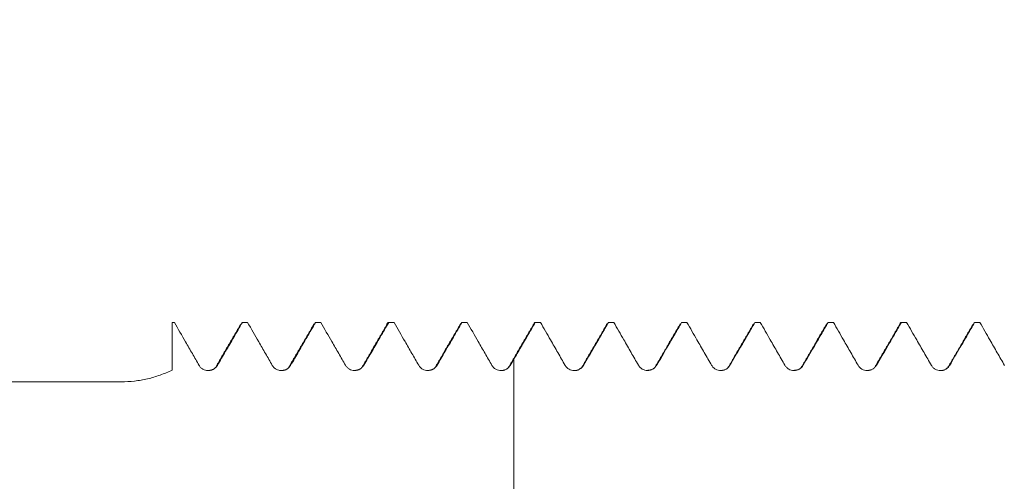
# Model space of a CAD drawing. Units: millimetres. Extents: x -31 to 40, y -67 to 48.
# Drawn here: x 15 to 22, y 0 to 4 of the extents above; entities that cross this region are included whole.
import ezdxf

# ---------------------------------------------------------------- set-up
doc = ezdxf.new("R2010")
doc.units = ezdxf.units.MM
doc.layers.add('1', color=4, linetype='Continuous')
doc.layers.add('SK2', color=7, linetype='Continuous')
doc.styles.add('iso_b_vert', font='simplex.shx')
doc.dimstyles.get("Standard").update_dxf_attribs({"dimtxt": 0.18, "dimasz": 0.18, "dimexe": 0.18, "dimexo": 0.0625, "dimgap": 0.09, "dimtad": 1, "dimzin": 0, "dimdsep": 52, "dimtxsty": 'Standard', "dimcen": 0.09, "dimadec": 0, "dimazin": 0, "dimtfac": 1, "dimtdec": 4, "dimtofl": 0, "dimtmove": 0, "dimatfit": 3, "dimfxl": 1, "dimtolj": 1, "dimtzin": 0, "dimarcsym": 0})

# ---------------------------------------------------------------- blocks, each defined once
blk = doc.blocks.new('_U4')
at = {"layer": 'SK2', "lineweight": 13}
for p, q in [((23.62, 1.5875), (23.62, 7.600869)), ((25, 1.5875), (25, 7.600869)), ((32.5, 5.600869), (16.12, 5.600869))]:
    blk.add_line(p, q, dxfattribs=at)
at = {"layer": 'SK2', "lineweight": 18}
for points in [[(23.62, 5.600869), (20.120002, 5.140085), (20.119998, 6.061653)], [(25, 5.600869), (28.499998, 6.061653), (28.500002, 5.140085)]]:
    blk.add_solid(points, dxfattribs=at)
at = {"layer": 'SK2', "lineweight": 18, "attachment_point": 7, "line_spacing_factor": 1.084337, "style": 'iso_b_vert'}
for s, insert, char_height in [('\\W0.6563;1.38', (21.323486, 13.485984), 3), ("\\W0.6474;'C'", (21.349986, 6.383503), 3.5)]:
    blk.add_mtext(s, dxfattribs=dict(at, insert=insert, char_height=char_height))

msp = doc.modelspace()

# ---------------------------------------------------------------- linework, layer by layer
at = {"layer": '1', "lineweight": 18}
for p, q in [((16, 1.55), (16, 1.5504)), ((16.0143, 1.55), (16.0123, 1.5504)), ((16.4718, 1.5475), (16.4784, 1.5501)), ((16.5123, 1.5504), (16.4767, 1.5504)), ((16.5139, 1.5501), (16.5123, 1.5504)), ((17.0126, 1.5504), (16.9766, 1.5504)), ((17.5127, 1.5504), (17.4764, 1.5504)), ((18.0121, 1.5504), (17.9765, 1.5504)), ((18.5122, 1.5504), (18.4768, 1.5504)), ((18.9725, 1.548), (18.978, 1.5503)), ((19.0131, 1.5504), (18.9768, 1.5504)), ((19.5125, 1.5504), (19.476, 1.5504)), ((20.013, 1.5504), (19.9765, 1.5504)), ((20.5125, 1.5504), (20.4761, 1.5504)), ((21.0123, 1.5504), (20.9765, 1.5504)), ((21.4722, 1.548), (21.4778, 1.5503)), ((21.5121, 1.5504), (21.4766, 1.5504)), ((18.7871, 1.237), (18.7799, 1.2303)), ((21.2871, 1.2367), (21.2813, 1.2311)), ((15.528, 1.145), (7.07, 1.145)), ((15.651, 1.145), (15.528, 1.145)), ((15.651, 1.145), (15.651, 1.1447))]:
    msp.add_line(p, q, dxfattribs=at)
for points, degree in [([(16, 1.55), (16.0048, 1.55), (16.0095, 1.55), (16.0143, 1.55)], 3), ([(16.4784, 1.5501), (16.4902, 1.5501), (16.5021, 1.5501), (16.5139, 1.5501)], 3), ([(16.9781, 1.5502), (16.99, 1.5502), (17.002, 1.5502), (17.014, 1.5502)], 3), ([(17.4778, 1.5502), (17.4898, 1.5502), (17.5019, 1.5502), (17.514, 1.5502)], 3), ([(17.9777, 1.5503), (17.9895, 1.5503), (18.0014, 1.5503), (18.0132, 1.5503)], 3), ([(18.478, 1.5503), (18.4898, 1.5503), (18.5016, 1.5503), (18.5133, 1.5503)], 3), ([(18.978, 1.5503), (18.9901, 1.5503), (19.0022, 1.5503), (19.0144, 1.5503)], 3), ([(19.4771, 1.5503), (19.4893, 1.5503), (19.5015, 1.5503), (19.5137, 1.5503)], 3), ([(19.9778, 1.5503), (19.9899, 1.5503), (20.002, 1.5503), (20.0142, 1.5503)], 3), ([(20.4772, 1.5503), (20.4894, 1.5503), (20.5016, 1.5503), (20.5137, 1.5503)], 3), ([(20.9776, 1.5503), (20.9896, 1.5503), (21.0016, 1.5503), (21.0135, 1.5503)], 3), ([(21.4778, 1.5503), (21.4896, 1.5503), (21.5014, 1.5503), (21.5132, 1.5503)], 3), ([(16.4675, 1.5395), (16.3819, 1.3923), (16.2963, 1.2455)], 2), ([(16.9673, 1.5398), (16.8818, 1.3925), (16.7962, 1.2457)], 2), ([(17.4682, 1.5419), (17.3825, 1.3942), (17.2967, 1.2469)], 2), ([(17.9683, 1.542), (17.8825, 1.3943), (17.7966, 1.2469)], 2), ([(18.4674, 1.5392), (18.3818, 1.3919), (18.2961, 1.245)], 2), ([(18.968, 1.54), (18.8823, 1.3925), (18.7965, 1.2454)], 2), ([(19.468, 1.5414), (19.3823, 1.3938), (19.2965, 1.2466)], 2), ([(19.9673, 1.5396), (19.8818, 1.3923), (19.7961, 1.2453)], 2), ([(20.4675, 1.5408), (20.382, 1.3936), (20.2965, 1.2467)], 2), ([(20.9682, 1.5405), (20.8824, 1.3928), (20.7966, 1.2456)], 2), ([(21.4672, 1.5385), (21.3816, 1.3912), (21.2959, 1.2443)], 2), ([(18.331, 1.2974), (18.3232, 1.2839), (18.3153, 1.2704), (18.3074, 1.2569)], 3), ([(16.2958, 1.2444), (16.2804, 1.2198), (16.2324, 1.2222)], 2), ([(16.7957, 1.2446), (16.7801, 1.2197), (16.7322, 1.2222)], 2), ([(17.2962, 1.2459), (17.2819, 1.2215), (17.235, 1.2221)], 2), ([(17.7961, 1.2458), (17.7819, 1.2219), (17.7353, 1.2222)], 2), ([(18.2733, 1.2267), (18.259, 1.2215), (18.2375, 1.2211)], 2), ([(18.2956, 1.2438), (18.29, 1.2347), (18.2791, 1.2292)], 2), ([(18.7755, 1.2277), (18.7624, 1.2211), (18.7394, 1.221)], 2), ([(19.2734, 1.2282), (19.2592, 1.2229), (19.2378, 1.2226)], 2), ([(19.296, 1.2453), (19.2905, 1.2366), (19.2802, 1.2312)], 2), ([(19.7729, 1.227), (19.7583, 1.2216), (19.7362, 1.2217)], 2), ([(19.7956, 1.2441), (19.7896, 1.2346), (19.7781, 1.2292)], 2), ([(20.273, 1.2278), (20.258, 1.2223), (20.2353, 1.2226)], 2), ([(20.296, 1.2455), (20.2896, 1.2352), (20.2772, 1.2295)], 2), ([(20.7741, 1.2276), (20.7608, 1.2225), (20.7409, 1.2215)], 2), ([(20.796, 1.2443), (20.7913, 1.2366), (20.7824, 1.2315)], 2), ([(21.2749, 1.2274), (21.2617, 1.2212), (21.2389, 1.2213)], 2)]:
    msp.add_open_spline(points, degree=degree, dxfattribs=at)
for points, knots in [([(16, 1.55), (16, 1.4958), (16, 1.4416), (16, 1.3604), (16, 1.3198), (16, 1.2792), (16, 1.2589), (16, 1.2521), (16, 1.2386), (16, 1.2318), (16, 1.225)], [0, 0, 0, 0, 0.5, 0.5, 0.75, 0.875, 0.875, 0.9375, 0.9375, 1, 1, 1, 1]), ([(16.183, 1.2571), (16.1676, 1.2838), (16.1523, 1.3104), (16.1215, 1.3638), (16.1062, 1.3904), (16.0653, 1.4614), (16.0398, 1.5057), (16.0143, 1.55)], [0, 0, 0, 0, 0.273145, 0.273145, 0.546291, 0.546291, 1, 1, 1, 1]), ([(16.4784, 1.5501), (16.4589, 1.5165), (16.4394, 1.483), (16.4013, 1.4174), (16.3827, 1.3853), (16.3455, 1.3212), (16.3268, 1.2892), (16.3082, 1.2571)], [0, 0, 0, 0, 0.343396, 0.343396, 0.671698, 0.671698, 1, 1, 1, 1]), ([(16.6826, 1.2571), (16.6672, 1.284), (16.6517, 1.3109), (16.6207, 1.3646), (16.6052, 1.3915), (16.5645, 1.4623), (16.5392, 1.5062), (16.5139, 1.5501)], [0, 0, 0, 0, 0.275292, 0.275292, 0.550585, 0.550585, 1, 1, 1, 1]), ([(16.9781, 1.5502), (16.9586, 1.5167), (16.9392, 1.4832), (16.9011, 1.4176), (16.8825, 1.3855), (16.8452, 1.3213), (16.8265, 1.2892), (16.8078, 1.2571)], [0, 0, 0, 0, 0.342959, 0.342959, 0.671479, 0.671479, 1, 1, 1, 1]), ([(17.1824, 1.2575), (17.1669, 1.2845), (17.1514, 1.3115), (17.1203, 1.3655), (17.1047, 1.3925), (17.0641, 1.4631), (17.0391, 1.5066), (17.014, 1.5502)], [0, 0, 0, 0, 0.276839, 0.276839, 0.553677, 0.553677, 1, 1, 1, 1]), ([(17.4778, 1.5502), (17.4584, 1.5168), (17.439, 1.4835), (17.401, 1.418), (17.3823, 1.3859), (17.345, 1.3217), (17.3263, 1.2896), (17.3077, 1.2575)], [0, 0, 0, 0, 0.342102, 0.342102, 0.671051, 0.671051, 1, 1, 1, 1]), ([(17.4662, 1.5385), (17.4674, 1.5412), (17.4685, 1.5434), (17.4724, 1.5494), (17.4751, 1.5511), (17.4778, 1.5502)], [0, 0, 0, 0, 0.295653, 0.295653, 1, 1, 1, 1]), ([(17.6823, 1.2577), (17.6667, 1.2848), (17.6511, 1.3119), (17.6199, 1.3661), (17.6043, 1.3932), (17.5638, 1.4636), (17.5389, 1.5069), (17.514, 1.5502)], [0, 0, 0, 0, 0.277922, 0.277922, 0.555844, 0.555844, 1, 1, 1, 1]), ([(17.9777, 1.5503), (17.9583, 1.5169), (17.9389, 1.4835), (17.9009, 1.4181), (17.8822, 1.386), (17.8449, 1.3218), (17.8262, 1.2898), (17.8075, 1.2577)], [0, 0, 0, 0, 0.342109, 0.342109, 0.671054, 0.671054, 1, 1, 1, 1]), ([(18.1822, 1.2568), (18.1666, 1.2839), (18.151, 1.3111), (18.1197, 1.3653), (18.1041, 1.3924), (18.0634, 1.4631), (18.0383, 1.5067), (18.0132, 1.5503)], [0, 0, 0, 0, 0.277223, 0.277223, 0.554445, 0.554445, 1, 1, 1, 1]), ([(18.478, 1.5503), (18.462, 1.5226), (18.4459, 1.495), (18.413, 1.4385), (18.3962, 1.4095), (18.3633, 1.3529), (18.3472, 1.3251), (18.331, 1.2974)], [0, 0, 0, 0, 0.327767, 0.327767, 0.670737, 0.670737, 1, 1, 1, 1]), ([(18.4662, 1.5371), (18.4675, 1.5404), (18.4688, 1.543), (18.4728, 1.5493), (18.4754, 1.551), (18.478, 1.5503)], [0, 0, 0, 0, 0.330204, 0.330204, 1, 1, 1, 1]), ([(18.6822, 1.2569), (18.6655, 1.2858), (18.6489, 1.3148), (18.6156, 1.3727), (18.5989, 1.4017), (18.5593, 1.4705), (18.5363, 1.5104), (18.5133, 1.5503)], [0, 0, 0, 0, 0.296109, 0.296109, 0.592217, 0.592217, 1, 1, 1, 1]), ([(18.978, 1.5503), (18.962, 1.5226), (18.9459, 1.495), (18.9131, 1.4385), (18.8963, 1.4096), (18.8555, 1.3394), (18.8315, 1.2982), (18.8075, 1.2569)], [0, 0, 0, 0, 0.282455, 0.282455, 0.57811, 0.57811, 1, 1, 1, 1]), ([(19.1822, 1.2584), (19.1656, 1.2873), (19.1489, 1.3163), (19.1156, 1.3742), (19.0989, 1.4032), (19.0596, 1.4715), (19.037, 1.5109), (19.0144, 1.5503)], [0, 0, 0, 0, 0.297703, 0.297703, 0.595407, 0.595407, 1, 1, 1, 1]), ([(19.4771, 1.5503), (19.4614, 1.5231), (19.4456, 1.496), (19.4131, 1.44), (19.3963, 1.4111), (19.3555, 1.3409), (19.3315, 1.2996), (19.3075, 1.2584)], [0, 0, 0, 0, 0.278543, 0.278543, 0.575675, 0.575675, 1, 1, 1, 1]), ([(19.6822, 1.2573), (19.6656, 1.2862), (19.6489, 1.3152), (19.6156, 1.3731), (19.5989, 1.4021), (19.5594, 1.4708), (19.5365, 1.5105), (19.5137, 1.5503)], [0, 0, 0, 0, 0.296543, 0.296543, 0.593086, 0.593086, 1, 1, 1, 1]), ([(19.9778, 1.5503), (19.9618, 1.5228), (19.9459, 1.4954), (19.9131, 1.439), (19.8963, 1.4101), (19.8555, 1.3399), (19.8315, 1.2986), (19.8075, 1.2573)], [0, 0, 0, 0, 0.281071, 0.281071, 0.577158, 0.577158, 1, 1, 1, 1]), ([(20.1822, 1.2581), (20.1656, 1.287), (20.1489, 1.316), (20.1156, 1.3739), (20.0989, 1.4029), (20.0596, 1.4713), (20.0369, 1.5108), (20.0142, 1.5503)], [0, 0, 0, 0, 0.297374, 0.297374, 0.594749, 0.594749, 1, 1, 1, 1]), ([(20.4772, 1.5503), (20.4615, 1.5231), (20.4457, 1.4959), (20.4131, 1.4398), (20.3963, 1.4109), (20.3555, 1.3407), (20.3315, 1.2994), (20.3075, 1.2581)], [0, 0, 0, 0, 0.279063, 0.279063, 0.575931, 0.575931, 1, 1, 1, 1]), ([(20.6822, 1.2574), (20.6655, 1.2864), (20.6489, 1.3154), (20.6155, 1.3733), (20.5989, 1.4023), (20.5594, 1.4709), (20.5365, 1.5106), (20.5137, 1.5503)], [0, 0, 0, 0, 0.29672, 0.29672, 0.59344, 0.59344, 1, 1, 1, 1]), ([(20.9776, 1.5503), (20.9617, 1.5228), (20.9458, 1.4954), (20.9131, 1.4391), (20.8963, 1.4102), (20.8555, 1.34), (20.8315, 1.2987), (20.8074, 1.2575)], [0, 0, 0, 0, 0.280889, 0.280889, 0.577089, 0.577089, 1, 1, 1, 1]), ([(20.9668, 1.5381), (20.968, 1.5409), (20.9691, 1.5433), (20.9727, 1.5493), (20.9752, 1.551), (20.9776, 1.5503)], [0, 0, 0, 0, 0.305786, 0.305786, 1, 1, 1, 1]), ([(21.1822, 1.2571), (21.1656, 1.286), (21.1489, 1.315), (21.1156, 1.3729), (21.0989, 1.4019), (21.0593, 1.4707), (21.0364, 1.5105), (21.0135, 1.5503)], [0, 0, 0, 0, 0.296349, 0.296349, 0.592698, 0.592698, 1, 1, 1, 1]), ([(21.4778, 1.5503), (21.4618, 1.5228), (21.4459, 1.4953), (21.4131, 1.4389), (21.3963, 1.41), (21.3555, 1.3397), (21.3315, 1.2984), (21.3075, 1.2572)], [0, 0, 0, 0, 0.281341, 0.281341, 0.577262, 0.577262, 1, 1, 1, 1]), ([(21.6822, 1.2568), (21.6655, 1.2857), (21.6488, 1.3147), (21.6155, 1.3726), (21.5988, 1.4016), (21.5592, 1.4705), (21.5362, 1.5104), (21.5132, 1.5503)], [0, 0, 0, 0, 0.296032, 0.296032, 0.592064, 0.592064, 1, 1, 1, 1]), ([(18.331, 1.2974), (18.331, 1.2795), (18.331, 1.2531), (18.331, 1.2183), (18.331, 1.1855), (18.331, 1.1287), (18.331, 1.0446), (18.331, 0.9473), (18.331, 0.8595), (18.331, 0.7984), (18.331, 0.764), (18.331, 0.7479), (18.331, 0.7385), (18.331, 0.6963), (18.331, 0.6194), (18.331, 0.5084), (18.331, 0.426), (18.331, 0.3713), (18.331, 0.3509), (18.331, 0.3372), (18.331, 0.3284), (18.331, 0.3143), (18.331, 0.3006), (18.331, 0.2927), (18.331, 0.2903)], [0, 0, 0, 0, 0.036113, 0.05302, 0.069928, 0.103742, 0.171372, 0.239001, 0.306631, 0.37426, 0.408075, 0.424982, 0.433436, 0.441889, 0.577148, 0.712407, 0.847666, 0.88148, 0.915295, 0.923749, 0.932202, 0.94911, 0.982925, 1, 1, 1, 1]), ([(16, 1.225), (15.9727, 1.2118), (15.945, 1.2003), (15.8885, 1.1804), (15.8598, 1.172), (15.8159, 1.1619), (15.8012, 1.1589), (15.7715, 1.1538), (15.7565, 1.1516), (15.7114, 1.1465), (15.6813, 1.1448), (15.651, 1.1447)], [0, 0, 0, 0, 0.25, 0.25, 0.5, 0.5, 0.625, 0.625, 0.75, 0.75, 1, 1, 1, 1]), ([(16.3082, 1.2571), (16.305, 1.2516), (16.3011, 1.2467), (16.2944, 1.24), (16.292, 1.2379), (16.287, 1.2341), (16.2844, 1.2323), (16.2762, 1.2276), (16.2703, 1.2252), (16.2582, 1.2219), (16.2519, 1.2211), (16.2392, 1.2211), (16.233, 1.2219), (16.2208, 1.2251), (16.2149, 1.2275), (16.204, 1.2338), (16.1989, 1.2377), (16.19, 1.2466), (16.1862, 1.2516), (16.183, 1.2571)], [0, 0, 0, 0, 0.125, 0.125, 0.1875, 0.1875, 0.25, 0.25, 0.375, 0.375, 0.5, 0.5, 0.625, 0.625, 0.75, 0.75, 0.875, 0.875, 1, 1, 1, 1]), ([(16.8078, 1.2571), (16.8047, 1.2516), (16.8008, 1.2467), (16.7941, 1.24), (16.7917, 1.2379), (16.7867, 1.2341), (16.7841, 1.2323), (16.7759, 1.2276), (16.77, 1.2252), (16.7578, 1.2219), (16.7516, 1.2211), (16.7389, 1.221), (16.7327, 1.2218), (16.7204, 1.2251), (16.7145, 1.2275), (16.7037, 1.2338), (16.6986, 1.2377), (16.6897, 1.2465), (16.6858, 1.2516), (16.6826, 1.2571)], [0, 0, 0, 0, 0.125, 0.125, 0.1875, 0.1875, 0.25, 0.25, 0.375, 0.375, 0.5, 0.5, 0.625, 0.625, 0.75, 0.75, 0.875, 0.875, 1, 1, 1, 1]), ([(17.3077, 1.2575), (17.3045, 1.252), (17.3006, 1.2471), (17.2939, 1.2404), (17.2915, 1.2383), (17.2865, 1.2345), (17.2839, 1.2327), (17.2757, 1.228), (17.2698, 1.2255), (17.2577, 1.2223), (17.2514, 1.2214), (17.2387, 1.2214), (17.2325, 1.2222), (17.2202, 1.2255), (17.2143, 1.2279), (17.2035, 1.2342), (17.1984, 1.2381), (17.1895, 1.2469), (17.1856, 1.252), (17.1824, 1.2575)], [0, 0, 0, 0, 0.125, 0.125, 0.1875, 0.1875, 0.25, 0.25, 0.375, 0.375, 0.5, 0.5, 0.625, 0.625, 0.75, 0.75, 0.875, 0.875, 1, 1, 1, 1]), ([(17.8075, 1.2577), (17.8043, 1.2522), (17.8005, 1.2472), (17.7938, 1.2406), (17.7914, 1.2385), (17.7864, 1.2346), (17.7838, 1.2329), (17.7756, 1.2282), (17.7697, 1.2257), (17.7575, 1.2225), (17.7512, 1.2216), (17.7385, 1.2216), (17.7323, 1.2224), (17.7201, 1.2257), (17.7142, 1.2281), (17.7033, 1.2344), (17.6982, 1.2383), (17.6893, 1.2472), (17.6855, 1.2522), (17.6823, 1.2577)], [0, 0, 0, 0, 0.125, 0.125, 0.1875, 0.1875, 0.25, 0.25, 0.375, 0.375, 0.5, 0.5, 0.625, 0.625, 0.75, 0.75, 0.875, 0.875, 1, 1, 1, 1]), ([(18.3074, 1.2569), (18.3042, 1.2514), (18.3004, 1.2464), (18.2937, 1.2398), (18.2913, 1.2377), (18.2863, 1.2338), (18.2837, 1.2321), (18.2755, 1.2274), (18.2696, 1.2249), (18.2574, 1.2216), (18.2511, 1.2208), (18.2384, 1.2208), (18.2322, 1.2216), (18.22, 1.2248), (18.2141, 1.2272), (18.2032, 1.2335), (18.1981, 1.2374), (18.1892, 1.2463), (18.1853, 1.2513), (18.1822, 1.2568)], [0, 0, 0, 0, 0.125, 0.125, 0.1875, 0.1875, 0.25, 0.25, 0.375, 0.375, 0.5, 0.5, 0.625, 0.625, 0.75, 0.75, 0.875, 0.875, 1, 1, 1, 1]), ([(18.8075, 1.2569), (18.8043, 1.2514), (18.8004, 1.2465), (18.7937, 1.2398), (18.7913, 1.2377), (18.7863, 1.2339), (18.7837, 1.2321), (18.7756, 1.2274), (18.7696, 1.225), (18.7575, 1.2217), (18.7512, 1.2208), (18.7385, 1.2208), (18.7323, 1.2216), (18.72, 1.2249), (18.7141, 1.2273), (18.7032, 1.2335), (18.6981, 1.2374), (18.6893, 1.2463), (18.6854, 1.2514), (18.6822, 1.2569)], [0, 0, 0, 0, 0.125, 0.125, 0.1875, 0.1875, 0.25, 0.25, 0.375, 0.375, 0.5, 0.5, 0.625, 0.625, 0.75, 0.75, 0.875, 0.875, 1, 1, 1, 1]), ([(19.3075, 1.2584), (19.3043, 1.2529), (19.3004, 1.2479), (19.2937, 1.2412), (19.2913, 1.2391), (19.2863, 1.2353), (19.2837, 1.2336), (19.2755, 1.2288), (19.2696, 1.2264), (19.2574, 1.2231), (19.2512, 1.2223), (19.2385, 1.2223), (19.2322, 1.2231), (19.22, 1.2263), (19.2141, 1.2287), (19.2032, 1.235), (19.1981, 1.2389), (19.1892, 1.2478), (19.1854, 1.2529), (19.1822, 1.2584)], [0, 0, 0, 0, 0.125, 0.125, 0.1875, 0.1875, 0.25, 0.25, 0.375, 0.375, 0.5, 0.5, 0.625, 0.625, 0.75, 0.75, 0.875, 0.875, 1, 1, 1, 1]), ([(19.8075, 1.2573), (19.8043, 1.2518), (19.8005, 1.2469), (19.7938, 1.2402), (19.7914, 1.2381), (19.7864, 1.2343), (19.7837, 1.2325), (19.7756, 1.2278), (19.7696, 1.2253), (19.7575, 1.2221), (19.7512, 1.2212), (19.7385, 1.2212), (19.7323, 1.222), (19.7201, 1.2252), (19.7142, 1.2277), (19.7033, 1.2339), (19.6982, 1.2378), (19.6893, 1.2467), (19.6854, 1.2518), (19.6822, 1.2573)], [0, 0, 0, 0, 0.125, 0.125, 0.1875, 0.1875, 0.25, 0.25, 0.375, 0.375, 0.5, 0.5, 0.625, 0.625, 0.75, 0.75, 0.875, 0.875, 1, 1, 1, 1]), ([(20.3075, 1.2581), (20.3043, 1.2526), (20.3004, 1.2476), (20.2938, 1.241), (20.2913, 1.2388), (20.2863, 1.235), (20.2837, 1.2333), (20.2756, 1.2286), (20.2696, 1.2261), (20.2575, 1.2228), (20.2512, 1.222), (20.2385, 1.222), (20.2323, 1.2228), (20.22, 1.226), (20.2141, 1.2284), (20.2032, 1.2347), (20.1981, 1.2386), (20.1893, 1.2475), (20.1854, 1.2525), (20.1822, 1.2581)], [0, 0, 0, 0, 0.125, 0.125, 0.1875, 0.1875, 0.25, 0.25, 0.375, 0.375, 0.5, 0.5, 0.625, 0.625, 0.75, 0.75, 0.875, 0.875, 1, 1, 1, 1]), ([(20.8074, 1.2575), (20.8042, 1.252), (20.8004, 1.247), (20.7937, 1.2403), (20.7913, 1.2382), (20.7863, 1.2344), (20.7837, 1.2326), (20.7755, 1.2279), (20.7696, 1.2255), (20.7574, 1.2222), (20.7511, 1.2214), (20.7384, 1.2213), (20.7322, 1.2221), (20.72, 1.2254), (20.7141, 1.2278), (20.7032, 1.2341), (20.6981, 1.238), (20.6892, 1.2469), (20.6853, 1.2519), (20.6822, 1.2574)], [0, 0, 0, 0, 0.125, 0.125, 0.1875, 0.1875, 0.25, 0.25, 0.375, 0.375, 0.5, 0.5, 0.625, 0.625, 0.75, 0.75, 0.875, 0.875, 1, 1, 1, 1]), ([(21.3075, 1.2572), (21.3043, 1.2517), (21.3004, 1.2467), (21.2938, 1.24), (21.2913, 1.2379), (21.2863, 1.2341), (21.2837, 1.2323), (21.2756, 1.2276), (21.2696, 1.2252), (21.2575, 1.2219), (21.2512, 1.221), (21.2385, 1.221), (21.2323, 1.2218), (21.22, 1.2251), (21.2141, 1.2275), (21.2032, 1.2337), (21.1981, 1.2376), (21.1893, 1.2465), (21.1854, 1.2516), (21.1822, 1.2571)], [0, 0, 0, 0, 0.125, 0.125, 0.1875, 0.1875, 0.25, 0.25, 0.375, 0.375, 0.5, 0.5, 0.625, 0.625, 0.75, 0.75, 0.875, 0.875, 1, 1, 1, 1]), ([(15.651, 1.1447), (15.1208, 1.1445), (14.5906, 1.1442), (13.7957, 1.1426), (13.5308, 1.1419), (13.0012, 1.14), (12.7365, 1.1388), (12.2072, 1.1353), (11.9427, 1.133), (11.5462, 1.1284), (11.414, 1.1266), (11.1498, 1.1224), (11.0178, 1.1199), (10.7538, 1.114), (10.6219, 1.1106), (10.4245, 1.1042), (10.3588, 1.1019), (10.2277, 1.0965), (10.1622, 1.0936), (10.0317, 1.0866), (9.9666, 1.0827), (9.8695, 1.0754), (9.8372, 1.0727), (9.789, 1.0681), (9.7729, 1.0664), (9.741, 1.0628), (9.7251, 1.0608), (9.6939, 1.0564), (9.6786, 1.054), (9.6486, 1.0486), (9.6339, 1.0455), (9.5903, 1.0358), (9.5619, 1.0286), (9.5285, 1.0171), (9.5219, 1.0147), (9.5092, 1.0096), (9.503, 1.0069), (9.4854, 0.9983), (9.4746, 0.9918), (9.4641, 0.9825), (9.4621, 0.9806), (9.4586, 0.9767), (9.457, 0.9746), (9.4528, 0.9683), (9.4509, 0.964), (9.4497, 0.9571), (9.4496, 0.9547), (9.4498, 0.9501), (9.4502, 0.9478), (9.4521, 0.9408), (9.4545, 0.936), (9.4607, 0.927), (9.4646, 0.9226), (9.4735, 0.9142), (9.4786, 0.91), (9.4947, 0.8983), (9.5067, 0.8911), (9.526, 0.8808), (9.5326, 0.8775), (9.546, 0.8711), (9.5529, 0.868), (9.5736, 0.859), (9.5878, 0.8533), (9.631, 0.837), (9.6607, 0.827), (9.7212, 0.8081), (9.7521, 0.7992), (9.8452, 0.7739), (9.9079, 0.7587), (10.0342, 0.7303), (10.0977, 0.717), (10.2253, 0.6918), (10.2894, 0.6799), (10.4179, 0.657), (10.4824, 0.6461), (10.6116, 0.625), (10.6764, 0.6149), (10.8062, 0.5953), (10.8713, 0.5859), (11.0014, 0.5676), (11.0665, 0.5587), (11.1967, 0.5415), (11.2618, 0.5331), (11.3921, 0.5174), (11.4573, 0.5102), (11.5878, 0.4966), (11.6531, 0.4903), (11.8491, 0.4723), (11.9798, 0.4615), (12.2414, 0.4417), (12.3722, 0.4327), (12.765, 0.4075), (13.027, 0.3932), (13.5512, 0.368), (13.8135, 0.357), (14.3382, 0.3378), (14.6007, 0.3294), (15.1257, 0.3149), (15.3883, 0.3086), (15.651, 0.3033)], [0, 0, 0, 0, 0.125, 0.125, 0.1875, 0.1875, 0.25, 0.25, 0.3125, 0.3125, 0.34375, 0.34375, 0.375, 0.375, 0.40625, 0.40625, 0.421875, 0.421875, 0.4375, 0.4375, 0.453125, 0.453125, 0.460937, 0.460937, 0.464844, 0.464844, 0.46875, 0.46875, 0.472656, 0.472656, 0.476562, 0.476562, 0.484375, 0.484375, 0.486328, 0.486328, 0.488281, 0.488281, 0.492187, 0.492187, 0.493164, 0.493164, 0.494141, 0.494141, 0.496094, 0.496094, 0.49707, 0.49707, 0.498047, 0.498047, 0.5, 0.5, 0.501953, 0.501953, 0.503906, 0.503906, 0.507812, 0.507812, 0.509766, 0.509766, 0.511719, 0.511719, 0.515625, 0.515625, 0.523437, 0.523437, 0.53125, 0.53125, 0.546875, 0.546875, 0.5625, 0.5625, 0.578125, 0.578125, 0.59375, 0.59375, 0.609375, 0.609375, 0.625, 0.625, 0.640625, 0.640625, 0.65625, 0.65625, 0.671875, 0.671875, 0.6875, 0.6875, 0.71875, 0.71875, 0.75, 0.75, 0.8125, 0.8125, 0.875, 0.875, 0.9375, 0.9375, 1, 1, 1, 1])]:
    msp.add_open_spline(points, degree=3, knots=knots, dxfattribs=at)

# ---------------------------------------------------------------- dimensions: what is measured, and where the dimension line sits
at = {"layer": 'SK2', "lineweight": 18}
dim = msp.add_linear_dim(base=(23.62, 5.6009), p1=(25, 0), p2=(23.62, 0), dimstyle='Standard', override={"dimtxt": 3, "dimasz": 3.5, "dimexe": 2, "dimexo": 1.5875, "dimgap": 1.5, "dimtad": 1, "dimtih": 1, "dimtoh": 0, "dimdec": 3, "dimlfac": 1, "dimzin": 8, "dimdsep": 46, "dimlunit": 2, "dimpost": '', "dimtxsty": 'iso_b_vert', "dimsah": 1, "dimse1": 0, "dimse2": 0, "dimsd1": 0, "dimsd2": 0, "dimclrd": 2, "dimclre": 2, "dimclrt": 2, "dimtol": 0, "dimtm": -0.1, "dimtfac": 1.166667, "dimtdec": 3, "dimtofl": 1, "dimtmove": 0, "dimtzin": 8, "dimlwd": 13, "dimlwe": 13}, dxfattribs=at)
dim.commit()
dim.dimension.update_dxf_attribs({"geometry": '_U4', "text_midpoint": (24.31, 5.6009)})

doc.saveas('drawing.dxf')
